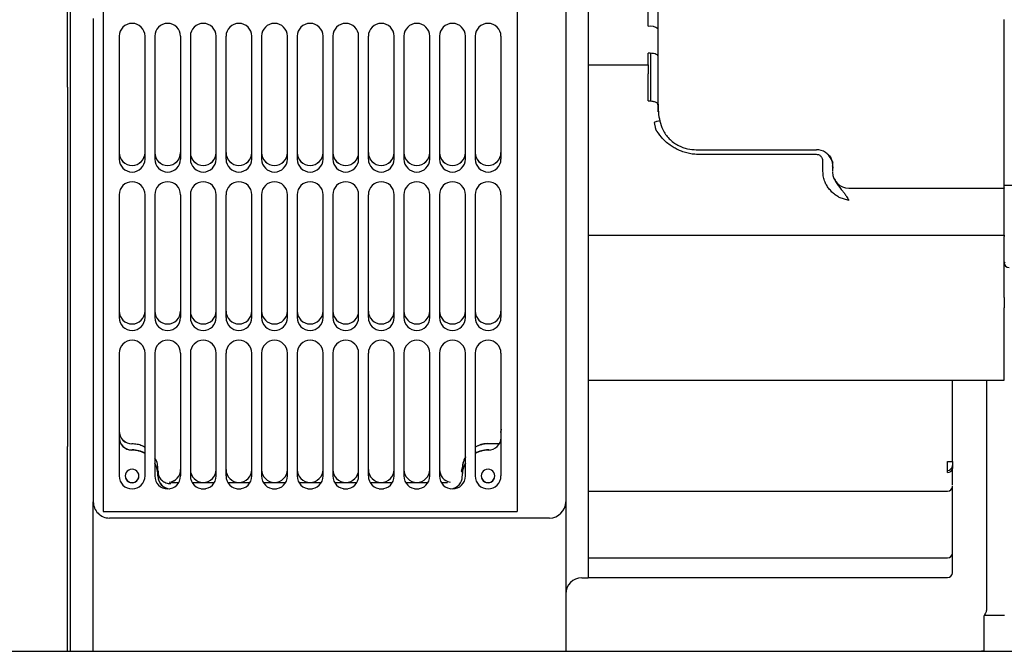
# Paper-space layout 'Sheet2' of a CAD drawing. Units: inches. Extents: x -155 to 301, y 5 to 193.
# Drawn here: x 39 to 51, y 54 to 61 of the extents above; entities that cross this region are included whole.
import ezdxf

# ---------------------------------------------------------------- set-up
doc = ezdxf.new("R2010")
doc.units = ezdxf.units.IN
doc.header["$MEASUREMENT"] = 0

psp = doc.layouts.new('Sheet2')

# ---------------------------------------------------------------- linework, layer by layer
at = {"color": 7, "linetype": 'Continuous', "lineweight": 25, "ltscale": 18}
for p, q in [((39.932, 60.666), (39.932, 73.979)), ((39.971, 60.677), (39.971, 73.94)), ((46.27, 72.424), (46.27, 54.668)), ((40.365, 71.538), (40.365, 55.475)), ((45.404, 71.538), (45.404, 55.475)), ((45.995, 71.42), (45.995, 55.593)), ((40.247, 61.476), (40.247, 55.593)), ((46.999, 61.383), (46.999, 61.57)), ((40.562, 61.262), (40.562, 59.766)), ((40.877, 59.766), (40.877, 61.262)), ((40.995, 61.262), (40.995, 59.766)), ((41.31, 59.766), (41.31, 61.262)), ((41.428, 61.262), (41.428, 59.766)), ((41.743, 59.766), (41.743, 61.262)), ((41.861, 61.262), (41.861, 59.766)), ((42.176, 59.766), (42.176, 61.262)), ((42.294, 61.262), (42.294, 59.766)), ((42.609, 59.766), (42.609, 61.262)), ((42.727, 61.262), (42.727, 59.766)), ((43.042, 59.766), (43.042, 61.262)), ((43.16, 61.262), (43.16, 59.766)), ((43.475, 59.766), (43.475, 61.262)), ((43.593, 61.262), (43.593, 59.766)), ((43.908, 59.766), (43.908, 61.262)), ((44.026, 61.262), (44.026, 59.766)), ((44.341, 59.766), (44.341, 61.262)), ((44.459, 61.262), (44.459, 59.766)), ((44.774, 59.766), (44.774, 61.262)), ((44.893, 61.262), (44.893, 59.766)), ((45.208, 59.766), (45.208, 61.262)), ((46.999, 60.914), (46.999, 61.055)), ((47.025, 61.055), (47.025, 60.472)), ((46.27, 60.914), (46.999, 60.914)), ((46.999, 60.914), (46.999, 60.803)), ((46.999, 60.476), (46.999, 60.803)), ((39.932, 60.64), (39.932, 60.666)), ((39.932, 60.64), (39.932, 56.268)), ((39.971, 60.659), (39.971, 60.677)), ((39.971, 60.597), (39.971, 60.659)), ((39.971, 56.35), (39.971, 60.597)), ((47.12, 60.402), (47.115, 60.442)), ((47.07, 60.21), (47.088, 60.133)), ((47.583, 59.88), (49.046, 59.88)), ((49.046, 59.822), (47.619, 59.822)), ((49.125, 59.616), (49.125, 59.741)), ((49.234, 59.743), (49.236, 59.736)), ((49.236, 59.736), (49.243, 59.685)), ((49.239, 59.727), (49.246, 59.656)), ((49.242, 59.727), (49.246, 59.721)), ((49.25, 59.657), (49.243, 59.685)), ((51.33, 59.45), (51.822, 59.45)), ((40.562, 59.333), (40.562, 57.837)), ((40.877, 57.837), (40.877, 59.333)), ((40.995, 59.333), (40.995, 57.837)), ((41.31, 57.837), (41.31, 59.333)), ((41.428, 59.333), (41.428, 57.837)), ((41.743, 57.837), (41.743, 59.333)), ((41.861, 59.333), (41.861, 57.837)), ((42.176, 57.837), (42.176, 59.333)), ((42.294, 59.333), (42.294, 57.837)), ((42.609, 57.837), (42.609, 59.333)), ((42.727, 59.333), (42.727, 57.837)), ((43.042, 57.837), (43.042, 59.333)), ((43.16, 59.333), (43.16, 57.837)), ((43.475, 57.837), (43.475, 59.333)), ((43.593, 59.333), (43.593, 57.837)), ((43.908, 57.837), (43.908, 59.333)), ((44.026, 59.333), (44.026, 57.837)), ((44.341, 57.837), (44.341, 59.333)), ((44.459, 59.333), (44.459, 57.837)), ((44.774, 57.837), (44.774, 59.333)), ((44.893, 59.333), (44.893, 57.837)), ((45.208, 57.837), (45.208, 59.333)), ((49.44, 59.411), (51.33, 59.411)), ((49.44, 59.264), (49.324, 59.299)), ((51.33, 59.203), (51.33, 59.264)), ((51.33, 58.936), (51.33, 59.203)), ((46.27, 58.841), (51.33, 58.841)), ((51.33, 58.841), (51.33, 58.936)), ((51.33, 58.841), (51.33, 58.824)), ((51.33, 58.082), (51.33, 58.824)), ((51.337, 58.515), (51.33, 58.502)), ((51.33, 58.082), (51.33, 57.955)), ((51.33, 57.497), (51.33, 57.955)), ((51.33, 57.906), (51.33, 57.906)), ((40.562, 57.404), (40.562, 55.908)), ((40.877, 55.908), (40.877, 57.404)), ((40.995, 57.404), (40.995, 55.908)), ((41.31, 55.908), (41.31, 57.404)), ((41.428, 57.404), (41.428, 55.908)), ((41.743, 55.908), (41.743, 57.404)), ((41.861, 57.404), (41.861, 55.908)), ((42.176, 55.908), (42.176, 57.404)), ((42.294, 57.404), (42.294, 55.908)), ((42.609, 55.908), (42.609, 57.404)), ((42.727, 57.404), (42.727, 55.908)), ((43.042, 55.908), (43.042, 57.404)), ((43.16, 57.404), (43.16, 55.908)), ((43.475, 55.908), (43.475, 57.404)), ((43.593, 57.404), (43.593, 55.908)), ((43.908, 55.908), (43.908, 57.404)), ((44.026, 57.404), (44.026, 55.908)), ((44.341, 55.908), (44.341, 57.404)), ((44.459, 57.404), (44.459, 55.908)), ((44.774, 55.908), (44.774, 57.404)), ((44.893, 57.404), (44.893, 55.908)), ((45.208, 55.908), (45.208, 57.404)), ((51.33, 57.36), (51.33, 57.497)), ((51.33, 57.13), (51.33, 57.36)), ((46.27, 57.076), (51.33, 57.076)), ((51.116, 57.076), (51.116, 54.294)), ((51.33, 57.076), (51.33, 57.13)), ((45.208, 56.478), (45.2, 56.442)), ((45.208, 56.474), (45.203, 56.439)), ((39.971, 56.288), (39.971, 56.35)), ((50.7, 56.086), (50.7, 56.399)), ((39.932, 56.245), (39.932, 56.268)), ((39.932, 53.774), (39.932, 56.245)), ((39.971, 56.272), (39.971, 56.288)), ((39.971, 53.774), (39.971, 56.272)), ((45.047, 56.301), (45.04, 56.301)), ((45.062, 56.226), (45.05, 56.226)), ((50.641, 55.951), (50.641, 56.086)), ((50.641, 56.086), (50.7, 56.086)), ((41.033, 55.958), (41.034, 55.972)), ((41.034, 55.983), (41.034, 55.986)), ((41.034, 55.985), (41.034, 55.985)), ((41.034, 55.972), (41.034, 55.983)), ((44.728, 55.967), (44.735, 55.998)), ((44.735, 55.985), (44.728, 55.954)), ((44.732, 55.955), (44.732, 55.966)), ((50.7, 55.795), (50.7, 56.001)), ((41.034, 55.911), (41.034, 55.908)), ((44.735, 55.911), (44.735, 55.908)), ((41.19, 55.829), (41.289, 55.829)), ((41.449, 55.829), (41.722, 55.829)), ((41.56, 55.753), (41.611, 55.753)), ((41.882, 55.829), (42.155, 55.829)), ((41.993, 55.753), (42.044, 55.753)), ((42.315, 55.829), (42.588, 55.829)), ((42.426, 55.753), (42.477, 55.753)), ((42.748, 55.829), (43.021, 55.829)), ((42.859, 55.753), (42.91, 55.753)), ((43.181, 55.829), (43.454, 55.829)), ((43.292, 55.753), (43.343, 55.753)), ((43.614, 55.829), (43.887, 55.829)), ((43.725, 55.753), (43.776, 55.753)), ((44.047, 55.829), (44.32, 55.829)), ((44.158, 55.753), (44.209, 55.753)), ((44.481, 55.829), (44.558, 55.829)), ((46.27, 55.724), (50.641, 55.724)), ((50.7, 55.59), (50.7, 55.77)), ((40.365, 55.475), (45.404, 55.475)), ((40.444, 55.397), (45.798, 55.397)), ((50.7, 55.186), (50.7, 55.385)), ((50.7, 54.973), (50.7, 55.091)), ((46.27, 54.911), (50.641, 54.911)), ((50.7, 54.972), (50.7, 54.973)), ((50.7, 54.942), (50.7, 54.961)), ((50.7, 54.833), (50.7, 54.942)), ((46.192, 54.668), (46.27, 54.668)), ((46.27, 54.672), (50.641, 54.672)), ((51.085, 53.774), (51.085, 54.211)), ((51.335, 54.211), (51.085, 54.211)), ((6.89, 53.774), (114.89, 53.774)), ((51.054, 53.774), (51.054, 53.774)), ((51.085, 53.774), (51.054, 53.774))]:
    psp.add_line(p, q, dxfattribs=at)
at = {"color": 7, "linetype": 'Continuous', "lineweight": 25, "ltscale": 18, "flags": 128}
for points in [[(47.117, 61.022), (47.115, 61.029), (47.108, 61.035), (47.097, 61.041), (47.082, 61.046), (47.064, 61.05), (47.044, 61.053), (47.022, 61.055), (46.999, 61.055)], [(41.036, 55.965), (41.037, 55.955), (41.037, 55.954)]]:
    psp.add_lwpolyline(points, dxfattribs=at)
at = {"color": 7, "linetype": 'Continuous', "lineweight": 25, "ltscale": 324}
for centre, radius, start, end in [((40.719, 61.262), 0.157, 0.0003, 179.9997), ((41.152, 61.262), 0.157, 0.0003, 179.9997), ((41.585, 61.262), 0.157, 0.0003, 179.9997), ((42.019, 61.262), 0.157, 0.0003, 179.9997), ((42.452, 61.262), 0.157, 0.0003, 179.9997), ((42.885, 61.262), 0.157, 0.0003, 179.9997), ((43.318, 61.262), 0.157, 0.0003, 179.9997), ((43.751, 61.262), 0.157, 0.0003, 179.9997), ((44.184, 61.262), 0.157, 0.0003, 179.9997), ((44.617, 61.262), 0.157, 0.0003, 179.9997), ((45.05, 61.262), 0.157, 0.0003, 179.9997), ((47.027, 61.24), 0.145, 51.5915, 101.0104), ((40.719, 59.846), 0.157, 180.0003, 359.9997), ((40.719, 59.845), 0.157, 180.0003, 359.9997), ((41.152, 59.846), 0.157, 180.0003, 359.9997), ((41.152, 59.845), 0.157, 180.0003, 359.9997), ((41.585, 59.846), 0.157, 180.0003, 359.9997), ((41.585, 59.845), 0.157, 180.0003, 359.9997), ((42.019, 59.846), 0.157, 180.0003, 359.9997), ((42.019, 59.845), 0.157, 180.0003, 359.9997), ((42.452, 59.846), 0.157, 180.0003, 359.9997), ((42.452, 59.845), 0.157, 180.0003, 359.9997), ((42.885, 59.846), 0.157, 180.0003, 359.9997), ((42.885, 59.845), 0.157, 180.0003, 359.9997), ((43.318, 59.846), 0.157, 180.0003, 359.9997), ((43.318, 59.845), 0.157, 180.0003, 359.9997), ((43.751, 59.846), 0.157, 180.0003, 359.9997), ((43.751, 59.845), 0.157, 180.0003, 359.9997), ((44.184, 59.846), 0.157, 180.0003, 359.9997), ((44.184, 59.845), 0.157, 180.0003, 359.9997), ((44.617, 59.846), 0.157, 180.0003, 359.9997), ((44.617, 59.845), 0.157, 180.0003, 359.9997), ((45.05, 59.846), 0.157, 180.0003, 359.9997), ((45.05, 59.845), 0.157, 180.0003, 359.9997), ((49.046, 59.683), 0.197, 22.5775, 90), ((40.719, 59.766), 0.157, 180.0003, 359.9997), ((40.719, 59.766), 0.157, 180.0003, 359.9997), ((41.152, 59.766), 0.157, 180.0003, 359.9997), ((41.152, 59.766), 0.157, 180.0003, 359.9997), ((41.585, 59.766), 0.157, 180.0003, 359.9997), ((41.585, 59.766), 0.157, 180.0003, 359.9997), ((42.019, 59.766), 0.157, 180.0003, 359.9997), ((42.019, 59.766), 0.157, 180.0003, 359.9997), ((42.452, 59.766), 0.157, 180.0003, 359.9997), ((42.452, 59.766), 0.157, 180.0003, 359.9997), ((42.885, 59.766), 0.157, 180.0003, 359.9997), ((42.885, 59.766), 0.157, 180.0003, 359.9997), ((43.318, 59.766), 0.157, 180.0003, 359.9997), ((43.318, 59.766), 0.157, 180.0003, 359.9997), ((43.751, 59.766), 0.157, 180.0003, 359.9997), ((43.751, 59.766), 0.157, 180.0003, 359.9997), ((44.184, 59.766), 0.157, 180.0003, 359.9997), ((44.184, 59.766), 0.157, 180.0003, 359.9997), ((44.617, 59.766), 0.157, 180.0003, 359.9997), ((44.617, 59.766), 0.157, 180.0003, 359.9997), ((45.05, 59.766), 0.157, 180.0003, 359.9997), ((45.05, 59.766), 0.157, 180.0003, 359.9997), ((49.44, 59.608), 0.197, 180, 270), ((40.719, 59.333), 0.157, 0.0003, 179.9997), ((41.152, 59.333), 0.157, 0.0003, 179.9997), ((41.585, 59.333), 0.157, 0.0003, 179.9997), ((42.019, 59.333), 0.157, 0.0003, 179.9997), ((42.452, 59.333), 0.157, 0.0003, 179.9997), ((42.885, 59.333), 0.157, 0.0003, 179.9997), ((43.318, 59.333), 0.157, 0.0003, 179.9997), ((43.751, 59.333), 0.157, 0.0003, 179.9997), ((44.184, 59.333), 0.157, 0.0003, 179.9997), ((44.617, 59.333), 0.157, 0.0003, 179.9997), ((45.05, 59.333), 0.157, 0.0003, 179.9997), ((51.389, 58.504), 0.0591, 180, 270), ((40.719, 57.916), 0.157, 180.0003, 359.9997), ((40.719, 57.916), 0.157, 180.0003, 359.9997), ((41.152, 57.916), 0.157, 180.0003, 359.9997), ((41.152, 57.916), 0.157, 180.0003, 359.9997), ((41.585, 57.916), 0.157, 180.0003, 359.9997), ((41.585, 57.916), 0.157, 180.0003, 359.9997), ((42.019, 57.916), 0.157, 180.0003, 359.9997), ((42.019, 57.916), 0.157, 180.0003, 359.9997), ((42.452, 57.916), 0.157, 180.0003, 359.9997), ((42.452, 57.916), 0.157, 180.0003, 359.9997), ((42.885, 57.916), 0.157, 180.0003, 359.9997), ((42.885, 57.916), 0.157, 180.0003, 359.9997), ((43.318, 57.916), 0.157, 180.0003, 359.9997), ((43.318, 57.916), 0.157, 180.0003, 359.9997), ((43.751, 57.916), 0.157, 180.0003, 359.9997), ((43.751, 57.916), 0.157, 180.0003, 359.9997), ((44.184, 57.916), 0.157, 180.0003, 359.9997), ((44.184, 57.916), 0.157, 180.0003, 359.9997), ((44.617, 57.916), 0.157, 180.0003, 359.9997), ((44.617, 57.916), 0.157, 180.0003, 359.9997), ((45.05, 57.916), 0.157, 180.0003, 359.9997), ((45.05, 57.916), 0.157, 180.0003, 359.9997), ((40.719, 57.837), 0.157, 180.0003, 359.9997), ((40.719, 57.837), 0.157, 180.0003, 359.9997), ((41.152, 57.837), 0.157, 180.0003, 359.9997), ((41.152, 57.837), 0.157, 180.0003, 359.9997), ((41.585, 57.837), 0.157, 180.0003, 359.9997), ((41.585, 57.837), 0.157, 180.0003, 359.9997), ((42.019, 57.837), 0.157, 180.0003, 359.9997), ((42.019, 57.837), 0.157, 180.0003, 359.9997), ((42.452, 57.837), 0.157, 180.0003, 359.9997), ((42.452, 57.837), 0.157, 180.0003, 359.9997), ((42.885, 57.837), 0.157, 180.0003, 359.9997), ((42.885, 57.837), 0.157, 180.0003, 359.9997), ((43.318, 57.837), 0.157, 180.0003, 359.9997), ((43.318, 57.837), 0.157, 180.0003, 359.9997), ((43.751, 57.837), 0.157, 180.0003, 359.9997), ((43.751, 57.837), 0.157, 180.0003, 359.9997), ((44.184, 57.837), 0.157, 180.0003, 359.9997), ((44.184, 57.837), 0.157, 180.0003, 359.9997), ((44.617, 57.837), 0.157, 180.0003, 359.9997), ((44.617, 57.837), 0.157, 180.0003, 359.9997), ((45.05, 57.837), 0.157, 180.0003, 359.9997), ((45.05, 57.837), 0.157, 180.0003, 359.9997), ((40.719, 57.404), 0.157, 0.0003, 179.9997), ((41.152, 57.404), 0.157, 0.0003, 179.9997), ((41.585, 57.404), 0.157, 0.0003, 179.9997), ((42.019, 57.404), 0.157, 0.0003, 179.9997), ((42.452, 57.404), 0.157, 0.0003, 179.9997), ((42.885, 57.404), 0.157, 0.0003, 179.9997), ((43.318, 57.404), 0.157, 0.0003, 179.9997), ((43.751, 57.404), 0.157, 0.0003, 179.9997), ((44.184, 57.404), 0.157, 0.0003, 179.9997), ((44.617, 57.404), 0.157, 0.0003, 179.9997), ((45.05, 57.404), 0.157, 0.0003, 179.9997), ((40.717, 56.457), 0.156, 180.0002, 270.2399), ((40.717, 56.455), 0.156, 180.0002, 270.0002), ((40.715, 56.379), 0.154, 180.0002, 270.0002), ((40.715, 56.377), 0.154, 180.0002, 270.0002), ((45.054, 56.377), 0.154, 269.9998, 359.9998), ((40.719, 55.911), 0.315, 60.0002, 90), ((40.719, 55.908), 0.315, 60.0002, 90), ((45.05, 55.987), 0.315, 92.2924, 119.9998), ((45.05, 55.985), 0.315, 90, 119.9998), ((45.05, 55.911), 0.315, 90, 119.9998), ((45.05, 55.908), 0.315, 90, 119.9998), ((45.05, 55.987), 0.315, 151.0448, 177.7075), ((45.05, 55.985), 0.315, 151.0448, 180), ((40.719, 55.908), 0.0827, 89.9997, 270.0003), ((40.719, 55.908), 0.0827, 269.9997, 90.0003), ((40.719, 55.911), 0.315, 0, 28.9552), ((40.719, 55.908), 0.315, 0, 28.9552), ((41.152, 55.987), 0.157, 276.2296, 359.9998), ((41.152, 55.987), 0.157, 276.5014, 359.9998), ((41.585, 55.987), 0.157, 180.0003, 359.9997), ((41.585, 55.987), 0.157, 180.0003, 359.9997), ((42.019, 55.987), 0.157, 180.0003, 359.9997), ((42.019, 55.987), 0.157, 180.0003, 359.9997), ((42.452, 55.987), 0.157, 180.0003, 359.9997), ((42.452, 55.987), 0.157, 180.0003, 359.9997), ((42.885, 55.987), 0.157, 180.0003, 359.9997), ((42.885, 55.987), 0.157, 180.0003, 359.9997), ((43.318, 55.987), 0.157, 180.0003, 359.9997), ((43.318, 55.987), 0.157, 180.0003, 359.9997), ((43.751, 55.987), 0.157, 180.0003, 359.9997), ((43.751, 55.987), 0.157, 180.0003, 359.9997), ((44.184, 55.987), 0.157, 180.0003, 359.9997), ((44.184, 55.987), 0.157, 180.0003, 359.9997), ((44.617, 55.987), 0.157, 180.0002, 259.8201), ((44.617, 55.987), 0.157, 180.0002, 260.0056), ((45.05, 55.911), 0.315, 151.0448, 180), ((45.05, 55.908), 0.315, 151.0448, 180), ((45.05, 55.908), 0.0827, 89.9997, 270.0003), ((45.05, 55.908), 0.0827, 269.9997, 90.0003), ((50.641, 56.035), 0.0591, 270, 0), ((50.645, 56.006), 0.0553, 265.9053, 355.2143), ((40.719, 55.908), 0.157, 180.0003, 359.9997), ((40.719, 55.908), 0.157, 180.0003, 359.9997), ((40.719, 55.911), 0.0827, 180.0003, 359.9997), ((41.152, 55.908), 0.157, 180.0003, 359.9997), ((41.152, 55.908), 0.157, 180.0003, 359.9997), ((41.188, 55.906), 0.154, 180.0002, 266.8291), ((41.188, 55.904), 0.154, 180.0002, 263.7827), ((41.585, 55.908), 0.157, 180.0003, 359.9997), ((41.585, 55.908), 0.157, 180.0003, 359.9997), ((42.019, 55.908), 0.157, 180.0003, 359.9997), ((42.019, 55.908), 0.157, 180.0003, 359.9997), ((42.452, 55.908), 0.157, 180.0003, 359.9997), ((42.452, 55.908), 0.157, 180.0003, 359.9997), ((42.885, 55.908), 0.157, 180.0003, 359.9997), ((42.885, 55.908), 0.157, 180.0003, 359.9997), ((43.318, 55.908), 0.157, 180.0003, 359.9997), ((43.318, 55.908), 0.157, 180.0003, 359.9997), ((43.751, 55.908), 0.157, 180.0003, 359.9997), ((43.751, 55.908), 0.157, 180.0003, 359.9997), ((44.184, 55.908), 0.157, 180.0003, 359.9997), ((44.184, 55.908), 0.157, 180.0003, 359.9997), ((44.617, 55.908), 0.157, 180.0003, 359.9997), ((44.617, 55.908), 0.157, 180.0003, 359.9997), ((44.582, 55.904), 0.154, 276.2173, 359.9998), ((45.05, 55.908), 0.157, 180.0003, 359.9997), ((45.05, 55.908), 0.157, 180.0003, 359.9997), ((45.05, 55.911), 0.0827, 180.0003, 359.9997), ((50.641, 55.783), 0.0591, 270, 0), ((40.444, 55.593), 0.197, 180.0002, 270.0002), ((45.798, 55.593), 0.197, 269.9998, 359.9998), ((50.641, 54.97), 0.0591, 270, 0), ((46.192, 54.471), 0.197, 90, 180), ((50.641, 54.731), 0.0591, 270, 0)]:
    psp.add_arc(centre, radius, start, end, dxfattribs=at)
at = {"color": 7, "linetype": 'Continuous', "lineweight": 25, "ltscale": 18}
for points, knots in [([(47.117, 63.628), (47.117, 63.528), (47.117, 63.328), (47.117, 63.002), (47.117, 62.667), (47.117, 62.329), (47.117, 61.996), (47.117, 61.677), (47.117, 61.379), (47.117, 61.11), (47.117, 60.875), (47.117, 60.679), (47.117, 60.525), (47.117, 60.416), (47.117, 60.35), (47.117, 60.344), (47.117, 60.341)], [0, 0, 0, 0, 0.0746748, 0.1494345, 0.2239978, 0.2983078, 0.3723221, 0.4459352, 0.5188305, 0.5909384, 0.6622265, 0.7326696, 0.80225, 0.8709573, 0.9387889, 1, 1, 1, 1]), ([(47.117, 60.531), (47.117, 60.505), (47.117, 60.438), (47.121, 60.34), (47.136, 60.231), (47.167, 60.14), (47.208, 60.068), (47.251, 60.016), (47.301, 59.971), (47.357, 59.936), (47.415, 59.909), (47.491, 59.886), (47.55, 59.882), (47.588, 59.88)], [0, 0, 0, 0, 0.105215, 0.270879, 0.421439, 0.557615, 0.635249, 0.706593, 0.771053, 0.828069, 0.877663, 0.921712, 1, 1, 1, 1]), ([(46.999, 60.476), (47.014, 60.475), (47.037, 60.474), (47.064, 60.469), (47.083, 60.463), (47.099, 60.457), (47.105, 60.451), (47.109, 60.449)], [0, 0, 0, 0, 0.31484, 0.484328, 0.657416, 0.830505, 1, 1, 1, 1]), ([(47.14, 60.231), (47.13, 60.23), (47.11, 60.227), (47.084, 60.216), (47.07, 60.21)], [0, 0, 0, 0, 0.485114, 1, 1, 1, 1]), ([(47.619, 59.822), (47.596, 59.823), (47.551, 59.824), (47.484, 59.836), (47.421, 59.854), (47.365, 59.877), (47.313, 59.904), (47.261, 59.938), (47.209, 59.98), (47.146, 60.043), (47.111, 60.098), (47.088, 60.133)], [0, 0, 0, 0, 0.106048, 0.21158, 0.317953, 0.407293, 0.496475, 0.586313, 0.6975, 0.809242, 1, 1, 1, 1]), ([(49.125, 59.741), (49.124, 59.751), (49.122, 59.767), (49.113, 59.785), (49.102, 59.798), (49.09, 59.809), (49.071, 59.819), (49.056, 59.821), (49.046, 59.822)], [0, 0, 0, 0, 0.235471, 0.368695, 0.501659, 0.634415, 0.76661, 1, 1, 1, 1]), ([(49.185, 59.825), (49.189, 59.821), (49.205, 59.807), (49.227, 59.771), (49.238, 59.735), (49.244, 59.718)], [0, 0, 0, 0, 0.141481, 0.573437, 1, 1, 1, 1]), ([(49.185, 59.825), (49.194, 59.815), (49.215, 59.791), (49.228, 59.755), (49.236, 59.736)], [0, 0, 0, 0, 0.45082, 1, 1, 1, 1]), ([(49.243, 59.685), (49.243, 59.67), (49.243, 59.641), (49.243, 59.619), (49.243, 59.616), (49.243, 59.615)], [0, 0, 0, 0, 0.437555, 0.884684, 1, 1, 1, 1]), ([(51.33, 59.417), (51.33, 59.415), (51.33, 59.409), (51.33, 59.453), (51.33, 59.541), (51.33, 59.635), (51.33, 59.682)], [0, 0, 0, 0, 0.104731, 0.403154, 0.701577, 1, 1, 1, 1]), ([(49.324, 59.299), (49.311, 59.307), (49.283, 59.324), (49.243, 59.356), (49.206, 59.395), (49.174, 59.439), (49.148, 59.489), (49.129, 59.548), (49.126, 59.592), (49.125, 59.616)], [0, 0, 0, 0, 0.116763, 0.248129, 0.39211, 0.528417, 0.662503, 0.821655, 1, 1, 1, 1]), ([(49.265, 59.521), (49.274, 59.504), (49.303, 59.449), (49.341, 59.405), (49.367, 59.375)], [0, 0, 0, 0, 0.323881, 1, 1, 1, 1]), ([(49.367, 59.375), (49.375, 59.366), (49.391, 59.345), (49.414, 59.308), (49.431, 59.279), (49.44, 59.264)], [0, 0, 0, 0, 0.280406, 0.60775, 1, 1, 1, 1]), ([(51.33, 59.264), (51.33, 59.289), (51.33, 59.338), (51.33, 59.391), (51.33, 59.405), (51.33, 59.411)], [0, 0, 0, 0, 0.377367, 0.754735, 1, 1, 1, 1]), ([(50.7, 56.578), (50.7, 56.679), (50.7, 56.836), (50.7, 57.013), (50.7, 57.076)], [0, 0, 0, 0, 0.642786, 1, 1, 1, 1]), ([(50.7, 56.399), (50.7, 56.416), (50.7, 56.452), (50.7, 56.502), (50.7, 56.546), (50.7, 56.568), (50.7, 56.578)], [0, 0, 0, 0, 0.246233, 0.5, 0.753767, 1, 1, 1, 1]), ([(40.877, 56.256), (40.865, 56.262), (40.835, 56.28), (40.781, 56.296), (40.739, 56.298), (40.717, 56.3)], [0, 0, 0, 0, 0.241223, 0.620612, 1, 1, 1, 1]), ([(45.18, 56.3), (45.172, 56.3), (45.138, 56.3), (45.09, 56.301), (45.063, 56.301), (45.05, 56.301)], [0, 0, 0, 0, 0.11846, 0.560174, 1, 1, 1, 1]), ([(41.034, 55.972), (41.033, 55.994), (41.032, 56.038), (41.02, 56.092), (41.001, 56.119), (40.995, 56.127)], [0, 0, 0, 0, 0.407649, 0.803897, 1, 1, 1, 1]), ([(50.7, 56.086), (50.7, 56.077), (50.7, 56.06), (50.7, 56.037), (50.7, 56.016), (50.7, 56.006), (50.7, 56.001)], [0, 0, 0, 0, 0.245832, 0.5, 0.754168, 1, 1, 1, 1]), ([(41.034, 55.972), (41.034, 55.974), (41.033, 55.978), (41.028, 55.981), (41.023, 55.982), (41.021, 55.982)], [0, 0, 0, 0, 0.412511, 0.801722, 1, 1, 1, 1]), ([(41.035, 55.972), (41.035, 55.961), (41.034, 55.937), (41.044, 55.903), (41.059, 55.877), (41.072, 55.863), (41.079, 55.857), (41.094, 55.843), (41.129, 55.821), (41.169, 55.817), (41.19, 55.815)], [0, 0, 0, 0, 0.1401684, 0.2914049, 0.4154869, 0.5121396, 0.5267032, 0.5285943, 0.764306, 1, 1, 1, 1]), ([(41.035, 55.946), (41.035, 55.948), (41.034, 55.952), (41.034, 55.957), (41.034, 55.959)], [0, 0, 0, 0, 0.5075355, 1, 1, 1, 1]), ([(40.247, 55.496), (40.247, 55.525), (40.247, 55.583), (40.247, 55.591), (40.247, 55.595)], [0, 0, 0, 0, 0.500004, 1, 1, 1, 1]), ([(45.995, 55.593), (45.995, 55.589), (45.995, 55.581), (45.995, 55.525), (45.995, 55.496)], [0, 0, 0, 0, 0.486553, 1, 1, 1, 1]), ([(40.247, 53.774), (40.247, 53.779), (40.247, 53.849), (40.247, 54.03), (40.247, 54.32), (40.247, 54.664), (40.247, 55.051), (40.247, 55.348), (40.247, 55.496)], [0, 0, 0, 0, 0.01716, 0.213692, 0.410456, 0.607216, 0.803749, 1, 1, 1, 1]), ([(45.995, 55.496), (45.995, 55.359), (45.995, 55.084), (45.995, 54.72), (45.995, 54.392), (45.995, 54.107), (45.995, 53.9), (45.995, 53.804), (45.995, 53.774)], [0, 0, 0, 0, 0.180746, 0.3614, 0.543989, 0.728192, 0.912491, 1, 1, 1, 1]), ([(50.7, 55.385), (50.7, 55.407), (50.7, 55.452), (50.7, 55.513), (50.7, 55.563), (50.7, 55.581), (50.7, 55.59)], [0, 0, 0, 0, 0.243873, 0.5, 0.756127, 1, 1, 1, 1]), ([(50.7, 55.091), (50.7, 55.095), (50.7, 55.103), (50.7, 55.126), (50.7, 55.154), (50.7, 55.175), (50.7, 55.186)], [0, 0, 0, 0, 0.2434485, 0.5, 0.7565515, 1, 1, 1, 1]), ([(50.7, 54.734), (50.7, 54.736), (50.7, 54.738), (50.7, 54.751), (50.7, 54.764), (50.7, 54.779), (50.7, 54.802), (50.7, 54.82), (50.7, 54.833)], [0, 0, 0, 0, 0.2398139, 0.3699742, 0.4999999, 0.6301607, 0.7601861, 1, 1, 1, 1]), ([(51.116, 54.294), (51.115, 54.287), (51.115, 54.274), (51.11, 54.255), (51.104, 54.24), (51.098, 54.229), (51.095, 54.223), (51.093, 54.221), (51.091, 54.219), (51.09, 54.217), (51.089, 54.216), (51.089, 54.216)], [0, 0, 0, 0, 0.1901219, 0.3888368, 0.551397, 0.6730087, 0.7339921, 0.7721582, 0.8117794, 0.8755888, 1, 1, 1, 1])]:
    psp.add_open_spline(points, degree=3, knots=knots, dxfattribs=at)
for points in [[(51.33, 61.179), (51.33, 61.212), (51.33, 61.278), (51.33, 61.358), (51.33, 61.424), (51.33, 61.45), (51.33, 61.464)], [(51.33, 59.938), (51.33, 59.96), (51.33, 60.003), (51.33, 60.103), (51.33, 60.227), (51.33, 60.376), (51.33, 60.547), (51.33, 60.739), (51.33, 60.949), (51.33, 61.103), (51.33, 61.179)], [(51.33, 59.682), (51.33, 59.713), (51.33, 59.775), (51.33, 59.849), (51.33, 59.907), (51.33, 59.928), (51.33, 59.938)]]:
    psp.add_open_spline(points, degree=3, dxfattribs=at)

doc.saveas('drawing.dxf')
